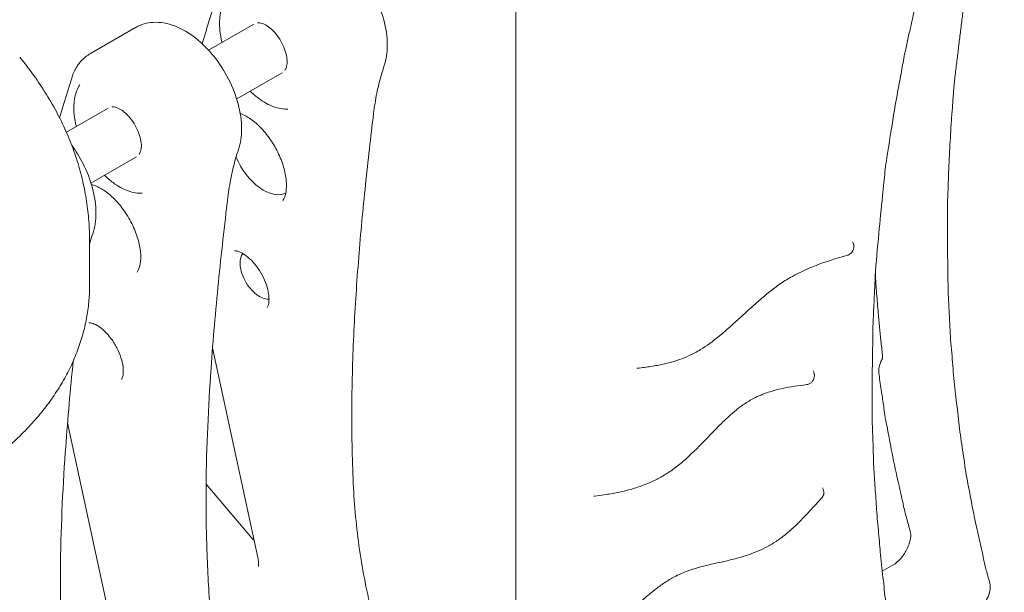
# Model space of a CAD drawing. Units: millimetres. Extents: x 49308 to 81684, y 35273 to 51593.
# Drawn here: x 53123 to 53649, y 48897 to 49202 of the extents above; entities that cross this region are included whole.
import ezdxf

# ---------------------------------------------------------------- set-up
doc = ezdxf.new("R2010")
doc.units = ezdxf.units.MM

# ---------------------------------------------------------------- blocks, each defined once
blk = doc.blocks.new('A$C58F2029E')
at = {"color": 0, "linetype": 'Continuous', "lineweight": 0, "extrusion": (-5.55112e-17, 0.816497, 0.57735)}
for p, q in [((-5426.24, 22657.92), (-5426.24, 23146.91)), ((-5566.12, 23106.29), (-5590.33, 23092.31)), ((-5653.4, 23090.53), (-5629.36, 23104.41)), ((-5551.1, 23080.32), (-5575.33, 23066.33)), ((-5643.9, 23061.38), (-5666.21, 23048.5)), ((-5628.88, 23035.41), (-5653.11, 23021.42)), ((-5653.85, 22990.83), (-5653.85, 22966.85)), ((-5564.07, 22821.71), (-5588.21, 22933.58)), ((-5665.61, 22893.44), (-5641.85, 22783.33)), ((-5568, 22832.78), (-5591.62, 22860.68)), ((-5230.69, 22814.33), (-5224.6, 22817.85))]:
    blk.add_line(p, q, dxfattribs=at)
at = {"color": 0, "linetype": 'Continuous', "lineweight": 0, "extrusion": (1.40504e-16, 1.45219e-16, -1)}
blk.add_ellipse((-5560.97, 23037.59), major_axis=(12.27, -21.25), ratio=0.57735, start_param=0.034219, end_param=1.790943, dxfattribs=at)
at = {"color": 0, "linetype": 'Continuous', "lineweight": 0, "extrusion": (2.21778e-16, 4.48537e-16, -1)}
blk.add_ellipse((-5563.21, 22972.78), major_axis=(-7.27, 12.59), ratio=0.57735, start_param=-0.785398, end_param=-0.260404, dxfattribs=at)
at = {"color": 0, "linetype": 'Continuous', "lineweight": 0, "extrusion": (1.81141e-16, 2.96878e-16, -1)}
blk.add_ellipse((-5563.21, 22972.78), major_axis=(7.27, -12.59), ratio=0.57735, start_param=0.260404, end_param=2.356194, dxfattribs=at)
at = {"color": 0, "linetype": 'Continuous', "lineweight": 0}
blk.add_ellipse((-5220.6, 22930.89), major_axis=(-9.96, -1.14), ratio=0.000005, start_param=0, end_param=0.000029, dxfattribs=at)
at = {"color": 0, "linetype": 'Continuous', "lineweight": 0, "extrusion": (1.25212e-16, -9.47301e-17, -1)}
blk.add_ellipse((-5221.88, 22920.58), major_axis=(-10.54, -1.46), ratio=0.000001, start_param=0, end_param=0.000007, dxfattribs=at)
at = {"color": 0, "linetype": 'Continuous', "lineweight": 0, "extrusion": (7.01081e-17, 1.6331e-16, -1)}
blk.add_ellipse((-5566.66, 22839.04), major_axis=(5.12, -9.58), ratio=0.426192, start_param=0.801995, end_param=1.103008, dxfattribs=at)
at = {"color": 0, "linetype": 'Continuous', "lineweight": 0}
for points, knots in [([(-5181.27, 23221.31), (-5182.47, 23218.28), (-5183.65, 23215.24), (-5185.68, 23209.32), (-5186.6, 23206.41), (-5188.87, 23199.67), (-5190.15, 23195.83), (-5193.85, 23184.91), (-5196.03, 23177.87), (-5199.7, 23165.78), (-5201.24, 23160.74), (-5204.5, 23150.04), (-5205.84, 23144.39), (-5208.17, 23135.49), (-5208.99, 23132.28), (-5211.11, 23124.29), (-5212.29, 23119.63), (-5214.06, 23111.41), (-5214.86, 23107.84), (-5216.68, 23099.62), (-5217.81, 23094.89), (-5219.37, 23087.19), (-5219.88, 23084.13), (-5221.06, 23077.66), (-5221.69, 23074.3), (-5223.63, 23063.8), (-5224.81, 23056.77), (-5226.79, 23044.19), (-5227.71, 23038.61), (-5229.12, 23029.3), (-5229.43, 23025.55), (-5230.05, 23019.33), (-5230.3, 23017), (-5231.27, 23007.91), (-5231.94, 23001.18), (-5233.2, 22986.88), (-5234.09, 22979.09), (-5234.63, 22968.57), (-5234.73, 22965.33), (-5235.08, 22958.27), (-5235.29, 22954.45), (-5235.69, 22945.34), (-5235.74, 22940.13), (-5235.86, 22930.68), (-5235.96, 22926.5), (-5236.07, 22917.68), (-5236.03, 22913.04), (-5236.04, 22903.67), (-5236.11, 22899.03), (-5235.97, 22890.42), (-5235.79, 22886.35), (-5235.5, 22878), (-5235.43, 22873.76), (-5235.07, 22866.09), (-5234.8, 22862.55), (-5234.24, 22855.06), (-5233.99, 22851.1), (-5233.41, 22842.98), (-5233.02, 22838.83), (-5232.29, 22830.74), (-5231.98, 22826.89), (-5231.19, 22818.5), (-5230.63, 22813.93), (-5229.65, 22804.93), (-5229.22, 22800.69), (-5228.14, 22792.54), (-5227.55, 22788.52), (-5226.29, 22779.14), (-5225.49, 22774.08), (-5224.44, 22767.69), (-5224.25, 22766.53), (-5224.06, 22765.36)], [0.000036, 0.000036, 0.000036, 0.000036, 10.007264, 10.007264, 19.550513, 19.550513, 32.161794, 32.161794, 55.41935, 55.41935, 71.962719, 71.962719, 90.767832, 90.767832, 101.430592, 101.430592, 117.124861, 117.124861, 128.958066, 128.958066, 144.611366, 144.611366, 155.0452, 155.0452, 166.40257, 166.40257, 190.455989, 190.455989, 209.215929, 209.215929, 222.684316, 222.684316, 230.77837, 230.77837, 254.323357, 254.323357, 281.062402, 281.062402, 292.613755, 292.613755, 306.229527, 306.229527, 325.513364, 325.513364, 340.624892, 340.624892, 357.88667, 357.88667, 374.83889, 374.83889, 390.298268, 390.298268, 405.991589, 405.991589, 419.797939, 419.797939, 434.755748, 434.755748, 451.199241, 451.199241, 466.011246, 466.011246, 484.275068, 484.275068, 501.161836, 501.161836, 517.249531, 517.249531, 538.53033, 538.53033, 543.222166, 543.222166, 543.222166, 543.222166]), ([(-5165.56, 23224.77), (-5166.24, 23222.09), (-5166.95, 23219.41), (-5168.28, 23214.07), (-5168.91, 23211.42), (-5170.18, 23206.11), (-5170.82, 23203.45), (-5172.12, 23198.13), (-5172.76, 23195.47), (-5174.02, 23190.16), (-5174.63, 23187.51), (-5175.41, 23184.2), (-5175.57, 23183.54), (-5175.89, 23182.21), (-5176.05, 23181.54), (-5176.35, 23180.22), (-5176.47, 23179.57), (-5176.7, 23178.28), (-5176.82, 23177.63), (-5177.17, 23175.69), (-5177.42, 23174.38), (-5177.91, 23171.79), (-5178.14, 23170.49), (-5178.86, 23166.6), (-5179.36, 23163.99), (-5180.4, 23158.77), (-5180.95, 23156.15), (-5181.75, 23152.22), (-5182.01, 23150.92), (-5182.48, 23148.33), (-5182.69, 23147.04), (-5183.09, 23144.48), (-5183.29, 23143.2), (-5183.69, 23140.63), (-5183.89, 23139.35), (-5184.32, 23136.77), (-5184.53, 23135.49), (-5184.94, 23132.92), (-5185.13, 23131.64), (-5185.66, 23127.82), (-5185.96, 23125.29), (-5186.63, 23120.22), (-5186.98, 23117.67), (-5187.65, 23112.59), (-5187.96, 23110.06), (-5188.58, 23105.01), (-5188.9, 23102.47), (-5189.53, 23097.41), (-5189.85, 23094.88), (-5190.45, 23089.83), (-5190.74, 23087.31), (-5191.36, 23082.25), (-5191.7, 23079.71), (-5192.14, 23075.92), (-5192.28, 23074.66), (-5192.5, 23072.17), (-5192.6, 23070.93), (-5192.87, 23067.21), (-5193.03, 23064.74), (-5193.42, 23059.77), (-5193.63, 23057.28), (-5193.98, 23052.32), (-5194.12, 23049.86), (-5194.38, 23044.94), (-5194.51, 23042.49), (-5194.8, 23037.56), (-5194.95, 23035.09), (-5195.19, 23030.18), (-5195.27, 23027.74), (-5195.42, 23022.86), (-5195.51, 23020.42), (-5195.71, 23015.53), (-5195.82, 23013.08), (-5195.94, 23008.21), (-5195.94, 23005.8), (-5195.91, 23001), (-5195.89, 22998.6), (-5195.9, 22993.78), (-5195.91, 22991.36), (-5195.9, 22986.55), (-5195.87, 22984.17), (-5195.78, 22979.42), (-5195.72, 22977.05), (-5195.65, 22972.28), (-5195.63, 22969.88), (-5195.56, 22965.12), (-5195.49, 22962.76), (-5195.27, 22958.09), (-5195.13, 22955.78), (-5194.88, 22951.13), (-5194.78, 22948.8), (-5194.57, 22944.12), (-5194.46, 22941.78), (-5194.02, 22934.86), (-5193.55, 22930.36), (-5193, 22923.51), (-5192.82, 22921.22), (-5192.45, 22916.66), (-5192.23, 22914.39), (-5191.74, 22909.91), (-5191.46, 22907.69), (-5190.93, 22903.23), (-5190.67, 22901), (-5190.18, 22896.51), (-5189.93, 22894.27), (-5189.4, 22889.82), (-5189.09, 22887.62), (-5188.13, 22881.04), (-5187.44, 22876.69), (-5186.51, 22870.08), (-5186.23, 22867.85), (-5185.51, 22863.53), (-5185.06, 22861.45), (-5183.8, 22855.13), (-5183.03, 22850.85), (-5181.81, 22844.48), (-5181.4, 22842.37), (-5180.52, 22838.19), (-5180.05, 22836.12), (-5178.64, 22829.93), (-5177.66, 22825.83), (-5176.3, 22819.59), (-5175.86, 22817.49), (-5174.84, 22813.43), (-5174.26, 22811.46), (-5173.57, 22808.97), (-5173.43, 22808.47), (-5173.3, 22807.98)], [0, 0, 0, 0, 0.0087345, 0.0087345, 0.017469, 0.017469, 0.0262035, 0.0262035, 0.0349381, 0.0349381, 0.0436726, 0.0436726, 0.0458562, 0.0458562, 0.0480398, 0.0480398, 0.0502235, 0.0502235, 0.0524071, 0.0524071, 0.0567744, 0.0567744, 0.0611416, 0.0611416, 0.0698761, 0.0698761, 0.0786106, 0.0786106, 0.0829779, 0.0829779, 0.0873452, 0.0873452, 0.0917124, 0.0917124, 0.0960797, 0.0960797, 0.1004469, 0.1004469, 0.1048142, 0.1048142, 0.1135487, 0.1135487, 0.1222832, 0.1222832, 0.1310177, 0.1310177, 0.1397523, 0.1397523, 0.1484868, 0.1484868, 0.1572213, 0.1572213, 0.1659558, 0.1659558, 0.1703231, 0.1703231, 0.1746903, 0.1746903, 0.1834248, 0.1834248, 0.1921594, 0.1921594, 0.2008939, 0.2008939, 0.2096284, 0.2096284, 0.2183629, 0.2183629, 0.2270974, 0.2270974, 0.2358319, 0.2358319, 0.2445665, 0.2445665, 0.253301, 0.253301, 0.2620355, 0.2620355, 0.27077, 0.27077, 0.2795045, 0.2795045, 0.288239, 0.288239, 0.2969736, 0.2969736, 0.3057081, 0.3057081, 0.3144426, 0.3144426, 0.3231771, 0.3231771, 0.3319116, 0.3319116, 0.3493807, 0.3493807, 0.3581152, 0.3581152, 0.3668497, 0.3668497, 0.3755842, 0.3755842, 0.3843187, 0.3843187, 0.3930532, 0.3930532, 0.4017878, 0.4017878, 0.4192568, 0.4192568, 0.4279913, 0.4279913, 0.4367258, 0.4367258, 0.4541949, 0.4541949, 0.4629294, 0.4629294, 0.4716639, 0.4716639, 0.4891329, 0.4891329, 0.4978674, 0.4978674, 0.506602, 0.506602, 0.508771, 0.508771, 0.508771, 0.508771]), ([(-5551.58, 23149.32), (-5549.1, 23150.75), (-5546.33, 23151.63), (-5540.41, 23152.33), (-5537.26, 23152.05), (-5530.52, 23150.35), (-5526.95, 23148.71), (-5519.84, 23144.22), (-5516.33, 23141.25), (-5509.91, 23134.42), (-5506.99, 23130.56), (-5502, 23122.35), (-5499.91, 23118), (-5496.75, 23109.14), (-5495.67, 23104.64), (-5494.71, 23095.79), (-5494.84, 23091.45), (-5495.96, 23086.25), (-5496.26, 23085.15), (-5496.62, 23084.07)], [0.785398, 0.785398, 0.785398, 0.785398, 1.02881, 1.02881, 1.296755, 1.296755, 1.618741, 1.618741, 1.968762, 1.968762, 2.316805, 2.316805, 2.661856, 2.661856, 3.008838, 3.008838, 3.359588, 3.359588, 3.456537, 3.456537, 3.456537, 3.456537]), ([(-5583.13, 23096.47), (-5583.69, 23098.66), (-5584.08, 23100.84), (-5584.61, 23106.24), (-5584.49, 23109.36), (-5583.41, 23114.63), (-5582.55, 23116.85), (-5581.34, 23118.74)], [5.9514292, 5.9514292, 5.9514292, 5.9514292, 6.1631227, 6.1631227, 6.492789, 6.492789, 6.7784931, 6.7784931, 6.7784931, 6.7784931]), ([(-5574.4, 23039.17), (-5573.22, 23042.66), (-5572.7, 23046.43), (-5572.69, 23054.64), (-5573.34, 23059.12), (-5575.73, 23068.1), (-5577.48, 23072.6), (-5581.85, 23081.15), (-5584.47, 23085.22), (-5590.37, 23092.61), (-5593.66, 23095.93), (-5600.71, 23101.5), (-5604.48, 23103.74), (-5612.17, 23106.67), (-5616.11, 23107.41), (-5623.22, 23106.97), (-5626.4, 23106.09), (-5629.26, 23104.47), (-5629.31, 23104.44), (-5629.36, 23104.41)], [2.826648, 2.826648, 2.826648, 2.826648, 3.14121, 3.14121, 3.490001, 3.490001, 3.838729, 3.838729, 4.183918, 4.183918, 4.530347, 4.530347, 4.880953, 4.880953, 5.218013, 5.218013, 5.492974, 5.492974, 5.497787, 5.497787, 5.497787, 5.497787]), ([(-5564.13, 23106.94), (-5563.94, 23106.97), (-5563.74, 23106.98), (-5562.85, 23106.95), (-5561.96, 23106.76), (-5560.07, 23105.94), (-5559.1, 23105.38), (-5557.12, 23103.88), (-5556.09, 23102.94), (-5554.12, 23100.75), (-5553.18, 23099.5), (-5551.48, 23096.8), (-5550.74, 23095.36), (-5549.55, 23092.47), (-5549.1, 23091.03), (-5548.53, 23088.32), (-5548.41, 23087.06), (-5548.44, 23084.87), (-5548.59, 23083.94), (-5549.02, 23082.53), (-5549.29, 23082.03), (-5549.56, 23081.68)], [1.024455, 1.024455, 1.024455, 1.024455, 1.129211, 1.129211, 1.446882, 1.446882, 1.72202, 1.72202, 2.002751, 2.002751, 2.291128, 2.291128, 2.583137, 2.583137, 2.873716, 2.873716, 3.157964, 3.157964, 3.434103, 3.434103, 3.692799, 3.692799, 3.692799, 3.692799]), ([(-5662.7, 23079.6), (-5662.32, 23080.5), (-5661.9, 23081.38), (-5660.96, 23083.07), (-5660.44, 23083.9), (-5659.29, 23085.47), (-5658.67, 23086.21), (-5657.32, 23087.62), (-5656.6, 23088.28), (-5655.06, 23089.49), (-5654.25, 23090.04), (-5653.4, 23090.53)], [0.3686083, 0.3686083, 0.3686083, 0.3686083, 0.4519662, 0.4519662, 0.5353242, 0.5353242, 0.6186822, 0.6186822, 0.7020402, 0.7020402, 0.7853982, 0.7853982, 0.7853982, 0.7853982]), ([(-5691.1, 23088.53), (-5689.19, 23086.21), (-5687.34, 23083.84), (-5683.06, 23078.11), (-5680.7, 23074.71), (-5676.28, 23067.84), (-5674.22, 23064.37), (-5670.41, 23057.4), (-5668.65, 23053.89), (-5665.45, 23046.85), (-5664, 23043.32), (-5661.4, 23036.23), (-5660.24, 23032.68), (-5658.23, 23025.59), (-5657.37, 23022.05), (-5655.92, 23014.94), (-5655.34, 23011.36), (-5654.46, 23004.24), (-5654.16, 23000.71), (-5653.9, 22995.09), (-5653.85, 22993.02), (-5653.85, 22990.95)], [0.19979, 0.19979, 0.19979, 0.19979, 10.002349, 10.002349, 23.535882, 23.535882, 36.671796, 36.671796, 49.404869, 49.404869, 61.796569, 61.796569, 73.828775, 73.828775, 85.568339, 85.568339, 97.202815, 97.202815, 108.57265, 108.57265, 115.208949, 115.208949, 115.208949, 115.208949]), ([(-5502.24, 23058.62), (-5502.02, 23060.46), (-5501.76, 23062.27), (-5501.19, 23065.84), (-5500.88, 23067.59), (-5500.19, 23071.05), (-5499.81, 23072.75), (-5499, 23076.09), (-5498.56, 23077.73), (-5497.63, 23080.95), (-5497.14, 23082.53), (-5496.62, 23084.07)], [0, 0, 0, 0, 0.766609, 0.766609, 1.533219, 1.533219, 2.299828, 2.299828, 3.066438, 3.066438, 3.833047, 3.833047, 3.833047, 3.833047]), ([(-5660.91, 23051.56), (-5661.47, 23053.76), (-5661.86, 23055.93), (-5662.39, 23061.33), (-5662.28, 23064.46), (-5661.19, 23069.72), (-5660.33, 23071.94), (-5659.13, 23073.83)], [5.9514292, 5.9514292, 5.9514292, 5.9514292, 6.1631227, 6.1631227, 6.492789, 6.492789, 6.7784931, 6.7784931, 6.7784931, 6.7784931]), ([(-5547.95, 23060.89), (-5550.34, 23060.78), (-5552.87, 23061.21), (-5558.13, 23063.08), (-5560.87, 23064.59), (-5565.09, 23067.71), (-5566.64, 23069.03), (-5568.13, 23070.48)], [4.2170811, 4.2170811, 4.2170811, 4.2170811, 4.5233414, 4.5233414, 4.8500247, 4.8500247, 5.0443978, 5.0443978, 5.0443978, 5.0443978]), ([(-5641.91, 23062.04), (-5641.73, 23062.06), (-5641.53, 23062.07), (-5640.63, 23062.04), (-5639.74, 23061.85), (-5637.85, 23061.03), (-5636.89, 23060.47), (-5634.9, 23058.97), (-5633.88, 23058.03), (-5631.91, 23055.85), (-5630.96, 23054.59), (-5629.26, 23051.89), (-5628.52, 23050.45), (-5627.33, 23047.57), (-5626.88, 23046.12), (-5626.32, 23043.41), (-5626.19, 23042.15), (-5626.22, 23039.96), (-5626.37, 23039.04), (-5626.8, 23037.63), (-5627.07, 23037.12), (-5627.35, 23036.77)], [1.024455, 1.024455, 1.024455, 1.024455, 1.129211, 1.129211, 1.446882, 1.446882, 1.72202, 1.72202, 2.002751, 2.002751, 2.291128, 2.291128, 2.583137, 2.583137, 2.873716, 2.873716, 3.157964, 3.157964, 3.434103, 3.434103, 3.692799, 3.692799, 3.692799, 3.692799]), ([(-5550.67, 23012.2), (-5550, 23013.15), (-5549.32, 23014.71), (-5548.73, 23018.56), (-5548.66, 23020.54), (-5549.06, 23024.99), (-5549.54, 23027.45), (-5551.05, 23032.6), (-5552.1, 23035.29), (-5554.71, 23040.59), (-5556.28, 23043.19), (-5559.73, 23047.97), (-5561.62, 23050.14), (-5565.45, 23053.81), (-5567.39, 23055.32), (-5570.72, 23057.38), (-5572.14, 23058.06), (-5573.42, 23058.51)], [2.61649, 2.61649, 2.61649, 2.61649, 2.978954, 2.978954, 3.251383, 3.251383, 3.528323, 3.528323, 3.813731, 3.813731, 4.103797, 4.103797, 4.393271, 4.393271, 4.676867, 4.676867, 4.906453, 4.906453, 4.906453, 4.906453]), ([(-5502.24, 23058.62), (-5503.78, 23045.97), (-5505.24, 23033.23), (-5507.91, 23007.59), (-5509.12, 22994.68), (-5511.22, 22968.67), (-5512.1, 22955.57), (-5513.38, 22929.11), (-5513.79, 22915.75), (-5513.95, 22888.7), (-5513.7, 22875), (-5513.06, 22861.09)], [-25.172056, -25.172056, -25.172056, -25.172056, -20.137645, -20.137645, -15.103234, -15.103234, -10.068823, -10.068823, -5.034411, -5.034411, 0, 0, 0, 0]), ([(-5652.18, 22994.26), (-5651, 22997.75), (-5650.48, 23001.52), (-5650.48, 23009.73), (-5651.12, 23014.22), (-5653.51, 23023.2), (-5655.26, 23027.69), (-5659.18, 23035.36), (-5661.18, 23038.61), (-5663.4, 23041.65)], [2.826648, 2.826648, 2.826648, 2.826648, 3.14121, 3.14121, 3.490001, 3.490001, 3.838729, 3.838729, 4.111971, 4.111971, 4.111971, 4.111971]), ([(-5580.02, 23013.72), (-5579.8, 23015.55), (-5579.55, 23017.36), (-5578.97, 23020.93), (-5578.66, 23022.69), (-5577.97, 23026.14), (-5577.59, 23027.84), (-5576.78, 23031.18), (-5576.34, 23032.82), (-5575.42, 23036.04), (-5574.92, 23037.62), (-5574.4, 23039.17)], [0, 0, 0, 0, 0.766609, 0.766609, 1.533219, 1.533219, 2.299828, 2.299828, 3.066438, 3.066438, 3.833047, 3.833047, 3.833047, 3.833047]), ([(-5625.73, 23015.98), (-5628.13, 23015.87), (-5630.65, 23016.3), (-5635.91, 23018.18), (-5638.65, 23019.68), (-5642.88, 23022.8), (-5644.42, 23024.12), (-5645.91, 23025.58)], [4.2170811, 4.2170811, 4.2170811, 4.2170811, 4.5233414, 4.5233414, 4.8500247, 4.8500247, 5.0443978, 5.0443978, 5.0443978, 5.0443978]), ([(-5652.86, 23020.61), (-5652.19, 23020.46), (-5651.45, 23020.24), (-5649.11, 23019.33), (-5647.36, 23018.39), (-5643.71, 23015.82), (-5641.82, 23014.18), (-5638.11, 23010.3), (-5636.3, 23008.04), (-5633.02, 23003.13), (-5631.55, 23000.47), (-5629.14, 22995.09), (-5628.2, 22992.37), (-5626.94, 22987.22), (-5626.6, 22984.78), (-5626.47, 22980.53), (-5626.67, 22978.69), (-5627.37, 22975.75), (-5627.88, 22974.65), (-5628.41, 22973.88), (-5628.43, 22973.85), (-5628.45, 22973.82)], [1.270897, 1.270897, 1.270897, 1.270897, 1.408158, 1.408158, 1.680586, 1.680586, 1.957526, 1.957526, 2.242935, 2.242935, 2.533001, 2.533001, 2.822474, 2.822474, 3.10607, 3.10607, 3.38071, 3.38071, 3.656169, 3.656169, 3.666696, 3.666696, 3.666696, 3.666696]), ([(-5461.53, 22357.46), (-5463.76, 22361.64), (-5465.96, 22365.85), (-5474.18, 22381.74), (-5480.03, 22393.53), (-5491.3, 22417.26), (-5496.73, 22429.2), (-5507.12, 22453.18), (-5512.09, 22465.23), (-5521.53, 22489.34), (-5526.01, 22501.42), (-5534.47, 22525.54), (-5538.44, 22537.59), (-5545.92, 22561.6), (-5549.42, 22573.55), (-5555.95, 22597.36), (-5559.01, 22609.25), (-5564.69, 22632.95), (-5567.32, 22644.77), (-5572.18, 22668.32), (-5574.41, 22680.04), (-5578.47, 22703.36), (-5580.31, 22714.96), (-5583.61, 22738), (-5585.08, 22749.45), (-5587.64, 22772.15), (-5588.71, 22783.38), (-5590.36, 22805.58), (-5590.94, 22816.56), (-5591.62, 22838.29), (-5591.73, 22849.03), (-5591.44, 22880.98), (-5590.47, 22901.88), (-5587.94, 22938), (-5586.59, 22953.32), (-5583.54, 22983.72), (-5581.84, 22998.78), (-5580.02, 23013.72)], [2.531633, 2.531633, 2.531633, 2.531633, 3.960777, 3.960777, 7.921553, 7.921553, 11.88233, 11.88233, 15.843106, 15.843106, 19.803883, 19.803883, 23.764659, 23.764659, 27.725436, 27.725436, 31.686212, 31.686212, 35.646989, 35.646989, 39.607766, 39.607766, 43.568542, 43.568542, 47.529319, 47.529319, 51.490095, 51.490095, 55.450872, 55.450872, 59.411648, 59.411648, 67.333201, 67.333201, 73.274366, 73.274366, 79.215531, 79.215531, 79.215531, 79.215531]), ([(-5653.85, 22988.85), (-5653.79, 22989.07), (-5653.73, 22989.3), (-5653.2, 22991.13), (-5652.7, 22992.71), (-5652.18, 22994.26)], [2.9597867, 2.9597867, 2.9597867, 2.9597867, 3.0664379, 3.0664379, 3.8330474, 3.8330474, 3.8330474, 3.8330474]), ([(-5246.51, 22990.13), (-5246.38, 22989.89), (-5246.27, 22989.64), (-5246.15, 22989.32), (-5246.13, 22989.25), (-5246.1, 22989.16), (-5246.09, 22989.13), (-5246.08, 22989.09), (-5246.07, 22989.07), (-5246.05, 22988.99), (-5246.04, 22988.93), (-5245.98, 22988.7), (-5245.94, 22988.52), (-5245.84, 22987.8), (-5245.84, 22987.24), (-5245.97, 22986.45), (-5246.03, 22986.2), (-5246.26, 22985.5), (-5246.49, 22985.08), (-5246.99, 22984.36), (-5247.26, 22984.07), (-5247.74, 22983.67), (-5247.93, 22983.54), (-5248.39, 22983.26), (-5248.67, 22983.13), (-5249.04, 22983), (-5249.12, 22982.97), (-5249.19, 22982.95)], [0, 0, 0, 0, 0.816333, 0.816333, 1.030515, 1.030515, 1.110815, 1.110815, 1.171038, 1.171038, 1.351734, 1.351734, 1.894381, 1.894381, 3.53936, 3.53936, 4.309692, 4.309692, 5.746835, 5.746835, 6.945595, 6.945595, 7.630325, 7.630325, 8.563969, 8.563969, 8.804667, 8.804667, 8.804667, 8.804667]), ([(-5559.03, 22955.01), (-5558.8, 22955.34), (-5558.44, 22956.06), (-5558.09, 22958.11), (-5558.02, 22959.19), (-5558.16, 22961.72), (-5558.38, 22963.17), (-5559.15, 22966.31), (-5559.73, 22968), (-5561.21, 22971.42), (-5562.13, 22973.14), (-5564.22, 22976.39), (-5565.38, 22977.91), (-5567.78, 22980.56), (-5569.01, 22981.69), (-5571.33, 22983.44), (-5572.43, 22984.09), (-5574.29, 22984.94), (-5575.06, 22985.15), (-5576.02, 22985.3), (-5576.31, 22985.3), (-5576.51, 22985.28)], [2.61649, 2.61649, 2.61649, 2.61649, 2.960316, 2.960316, 3.208299, 3.208299, 3.46382, 3.46382, 3.731774, 3.731774, 4.007903, 4.007903, 4.285511, 4.285511, 4.557417, 4.557417, 4.817457, 4.817457, 5.066024, 5.066024, 5.237492, 5.237492, 5.237492, 5.237492]), ([(-5249.18, 22982.96), (-5251.46, 22982.3), (-5253.74, 22981.63), (-5261.32, 22979.28), (-5266.64, 22977.44), (-5274.97, 22973.66), (-5277.95, 22972.12), (-5283.08, 22969.07), (-5285.23, 22967.66), (-5289.22, 22964.75), (-5291.09, 22963.28), (-5294.82, 22960.17), (-5296.7, 22958.53), (-5301.02, 22954.68), (-5303.45, 22952.44), (-5309.88, 22946.55), (-5313.89, 22942.91), (-5321.16, 22937.01), (-5324.4, 22934.61), (-5329.71, 22931.37), (-5331.74, 22930.29), (-5335.52, 22928.54), (-5337.28, 22927.83), (-5340.91, 22926.54), (-5342.78, 22925.98), (-5346.68, 22924.95), (-5348.72, 22924.52), (-5353.06, 22923.72), (-5355.35, 22923.38), (-5358.85, 22922.93), (-5360.08, 22922.78), (-5361.3, 22922.64)], [0, 0, 0, 0, 10.000151, 10.000151, 33.354062, 33.354062, 46.250929, 46.250929, 55.50784, 55.50784, 63.59335, 63.59335, 71.844532, 71.844532, 82.623889, 82.623889, 100.243688, 100.243688, 113.891639, 113.891639, 122.241152, 122.241152, 129.509037, 129.509037, 137.370917, 137.370917, 146.125435, 146.125435, 156.290616, 156.290616, 161.835002, 161.835002, 161.835002, 161.835002]), ([(-5230.56, 22929.75), (-5230.85, 22932.26), (-5231.16, 22934.77), (-5232.03, 22942.2), (-5232.46, 22947.3), (-5233.11, 22955.6), (-5233.42, 22958.89), (-5234.01, 22965.82), (-5234.23, 22969.49), (-5234.39, 22973.11)], [0, 0, 0, 0, 10.000308, 10.000308, 29.175918, 29.175918, 42.151393, 42.151393, 55.744954, 55.744954, 55.744954, 55.744954]), ([(-5653.85, 22966.85), (-5653.85, 22964.27), (-5653.96, 22961.7), (-5654.4, 22956.19), (-5654.78, 22953.26), (-5655.79, 22947.44), (-5656.43, 22944.53), (-5657.97, 22938.78), (-5658.87, 22935.92), (-5660.94, 22930.24), (-5662.11, 22927.41), (-5664.71, 22921.81), (-5666.15, 22919.03), (-5669.29, 22913.52), (-5670.99, 22910.79), (-5674.67, 22905.38), (-5676.65, 22902.7), (-5680.88, 22897.39), (-5683.13, 22894.77), (-5687.92, 22889.58), (-5690.46, 22887.02), (-5695.8, 22881.97), (-5698.62, 22879.49), (-5704.51, 22874.59), (-5707.6, 22872.19), (-5714.03, 22867.48), (-5717.38, 22865.18), (-5724.3, 22860.68), (-5727.88, 22858.49), (-5731.54, 22856.38)], [0, 0, 0, 0, 10.004647, 10.004647, 21.464393, 21.464393, 32.980245, 32.980245, 44.619194, 44.619194, 56.456018, 56.456018, 68.543627, 68.543627, 80.932825, 80.932825, 93.665353, 93.665353, 106.77581, 106.77581, 120.28304, 120.28304, 134.183368, 134.183368, 148.442004, 148.442004, 162.996581, 162.996581, 177.7719, 177.7719, 177.7719, 177.7719]), ([(-5654.29, 22946.91), (-5653.89, 22946.94), (-5653.09, 22946.89), (-5651.14, 22946.18), (-5650.16, 22945.7), (-5648.04, 22944.31), (-5646.9, 22943.39), (-5644.57, 22941.15), (-5643.39, 22939.81), (-5641.17, 22936.82), (-5640.14, 22935.16), (-5638.37, 22931.73), (-5637.63, 22929.96), (-5636.54, 22926.56), (-5636.18, 22924.93), (-5635.82, 22922.04), (-5635.8, 22920.77), (-5636, 22918.73), (-5636.2, 22917.95), (-5636.55, 22917.05), (-5636.7, 22916.8), (-5636.81, 22916.64)], [1.045693, 1.045693, 1.045693, 1.045693, 1.38952, 1.38952, 1.637502, 1.637502, 1.893024, 1.893024, 2.160978, 2.160978, 2.437107, 2.437107, 2.714715, 2.714715, 2.986621, 2.986621, 3.24666, 3.24666, 3.495228, 3.495228, 3.666696, 3.666696, 3.666696, 3.666696]), ([(-5232.42, 22919.12), (-5232.57, 22920.24), (-5232.59, 22921.39), (-5232.32, 22923.6), (-5232.04, 22924.69), (-5231.33, 22926.4), (-5230.97, 22927.07), (-5230.55, 22927.7)], [0, 0, 0, 0, 3.518708, 3.518708, 6.917197, 6.917197, 9.21972, 9.21972, 9.21972, 9.21972]), ([(-5230.59, 22927.53), (-5230.59, 22927.53), (-5230.56, 22927.61), (-5230.51, 22928), (-5230.48, 22928.34), (-5230.5, 22929.06), (-5230.52, 22929.39), (-5230.56, 22929.75)], [4.331712, 4.331712, 4.331712, 4.331712, 6.849998, 6.849998, 9.943184, 9.943184, 11.924298, 11.924298, 11.924298, 11.924298]), ([(-5539.31, 22312.55), (-5541.54, 22316.74), (-5543.74, 22320.94), (-5551.96, 22336.83), (-5557.81, 22348.62), (-5569.08, 22372.35), (-5574.51, 22384.29), (-5584.9, 22408.28), (-5589.87, 22420.32), (-5599.32, 22444.44), (-5603.79, 22456.51), (-5612.25, 22480.63), (-5616.23, 22492.68), (-5623.7, 22516.69), (-5627.2, 22528.64), (-5633.74, 22552.45), (-5636.79, 22564.34), (-5642.47, 22588.05), (-5645.1, 22599.87), (-5649.96, 22623.41), (-5652.19, 22635.13), (-5656.25, 22658.45), (-5658.09, 22670.05), (-5661.39, 22693.09), (-5662.86, 22704.55), (-5665.42, 22727.24), (-5666.49, 22738.47), (-5668.14, 22760.67), (-5668.72, 22771.65), (-5669.4, 22793.38), (-5669.51, 22804.13), (-5669.23, 22836.07), (-5668.25, 22856.97), (-5665.73, 22893.09), (-5664.38, 22908.42), (-5662.75, 22924.57), (-5662.66, 22925.53), (-5662.56, 22926.49)], [2.531633, 2.531633, 2.531633, 2.531633, 3.960777, 3.960777, 7.921553, 7.921553, 11.88233, 11.88233, 15.843106, 15.843106, 19.803883, 19.803883, 23.764659, 23.764659, 27.725436, 27.725436, 31.686212, 31.686212, 35.646989, 35.646989, 39.607766, 39.607766, 43.568542, 43.568542, 47.529319, 47.529319, 51.490095, 51.490095, 55.450872, 55.450872, 59.411648, 59.411648, 67.333201, 67.333201, 73.274366, 73.274366, 73.649933, 73.649933, 73.649933, 73.649933]), ([(-5267.55, 22921.24), (-5267.31, 22920.79), (-5267.14, 22920.3), (-5267.02, 22919.74), (-5267.01, 22919.68), (-5266.99, 22919.56), (-5266.99, 22919.51), (-5266.98, 22919.44), (-5266.98, 22919.42), (-5266.97, 22919.35), (-5266.96, 22919.29), (-5266.94, 22919.06), (-5266.93, 22918.89), (-5266.94, 22918.2), (-5267.02, 22917.68), (-5267.33, 22916.66), (-5267.59, 22916.16), (-5268.07, 22915.51), (-5268.25, 22915.31), (-5268.82, 22914.76), (-5269.26, 22914.45), (-5270.15, 22914.05), (-5270.6, 22913.92), (-5271.04, 22913.87)], [0, 0, 0, 0, 1.517884, 1.517884, 1.720312, 1.720312, 1.872118, 1.872118, 1.929041, 1.929041, 2.099828, 2.099828, 2.61273, 2.61273, 4.165737, 4.165737, 5.818545, 5.818545, 6.619225, 6.619225, 8.202285, 8.202285, 9.561985, 9.561985, 9.561985, 9.561985]), ([(-5215.62, 22835.01), (-5216.24, 22837.28), (-5216.84, 22839.47), (-5218.14, 22844.09), (-5218.78, 22846.65), (-5219.71, 22850.87), (-5220.08, 22852.6), (-5221.11, 22857.18), (-5221.78, 22860.01), (-5223.69, 22868.29), (-5224.84, 22873.91), (-5226.68, 22883.7), (-5227.46, 22887.8), (-5228.66, 22893.79), (-5229.01, 22895.7), (-5229.52, 22899.13), (-5229.73, 22900.71), (-5230.3, 22904.81), (-5230.69, 22907.37), (-5231.54, 22912.97), (-5232, 22916.02), (-5232.42, 22919.12)], [0, 0, 0, 0, 10.000366, 10.000366, 20.214536, 20.214536, 27.668953, 27.668953, 39.893132, 39.893132, 62.886171, 62.886171, 80.413439, 80.413439, 87.661933, 87.661933, 93.90707, 93.90707, 104.359103, 104.359103, 116.577916, 116.577916, 116.577916, 116.577916]), ([(-5271.06, 22913.87), (-5273.24, 22913.6), (-5275.41, 22913.32), (-5281.89, 22912.33), (-5286.2, 22911.49), (-5293.15, 22909.29), (-5295.75, 22908.28), (-5300.21, 22906.09), (-5302.06, 22905.04), (-5305.47, 22902.82), (-5307.03, 22901.67), (-5309.99, 22899.27), (-5311.4, 22898.04), (-5314.38, 22895.3), (-5315.95, 22893.77), (-5319.52, 22890.21), (-5321.52, 22888.14), (-5326.84, 22882.65), (-5330.17, 22879.21), (-5336.54, 22873.25), (-5339.59, 22870.66), (-5344.54, 22867.14), (-5346.41, 22865.95), (-5350.04, 22863.87), (-5351.8, 22862.97), (-5355.42, 22861.29), (-5357.29, 22860.53), (-5361.17, 22859.13), (-5363.17, 22858.5), (-5367.38, 22857.34), (-5369.58, 22856.82), (-5374.28, 22855.86), (-5376.78, 22855.43), (-5380.89, 22854.8), (-5382.53, 22854.57), (-5384.15, 22854.34)], [0, 0, 0, 0, 10.000302, 10.000302, 29.832828, 29.832828, 41.412894, 41.412894, 49.48741, 49.48741, 56.284101, 56.284101, 62.501842, 62.501842, 69.55152, 69.55152, 78.674226, 78.674226, 93.809882, 93.809882, 106.843603, 106.843603, 114.603103, 114.603103, 121.870987, 121.870987, 129.636953, 129.636953, 138.099619, 138.099619, 147.575893, 147.575893, 158.599932, 158.599932, 165.937991, 165.937991, 165.937991, 165.937991]), ([(-5459.13, 22699.88), (-5466.08, 22708.24), (-5472.33, 22717.45), (-5483.4, 22737.02), (-5488.2, 22747.35), (-5496.49, 22768.78), (-5499.98, 22779.89), (-5505.75, 22802.58), (-5508.04, 22814.15), (-5511.43, 22837.51), (-5512.52, 22849.3), (-5513.06, 22861.09)], [0, 0, 0, 0, 4.309279, 4.309279, 8.618558, 8.618558, 12.927838, 12.927838, 17.237117, 17.237117, 21.546396, 21.546396, 21.546396, 21.546396]), ([(-5262.57, 22858.72), (-5262.33, 22858.33), (-5262.13, 22857.9), (-5261.87, 22856.97), (-5261.82, 22856.46), (-5261.9, 22855.51), (-5262.02, 22855.06), (-5262.37, 22854.27), (-5262.6, 22853.91), (-5262.87, 22853.6)], [0, 0, 0, 0, 1.411613, 1.411613, 2.937304, 2.937304, 4.28923, 4.28923, 5.535136, 5.535136, 5.535136, 5.535136]), ([(-5262.87, 22853.6), (-5265, 22851.2), (-5267.14, 22848.81), (-5272.6, 22842.92), (-5275.98, 22839.48), (-5281.63, 22834.48), (-5283.83, 22832.7), (-5287.82, 22829.9), (-5289.58, 22828.81), (-5292.98, 22826.92), (-5294.64, 22826.1), (-5298.08, 22824.57), (-5299.88, 22823.87), (-5303.65, 22822.55), (-5305.62, 22821.95), (-5309.88, 22820.77), (-5312.16, 22820.23), (-5317.35, 22819.04), (-5320.24, 22818.42), (-5327.05, 22816.82), (-5330.97, 22815.79), (-5337.57, 22813.32), (-5340.25, 22812.12), (-5344.71, 22809.6), (-5346.48, 22808.48), (-5349.91, 22806.1), (-5351.56, 22804.86), (-5355, 22802.11), (-5356.79, 22800.6), (-5360.53, 22797.26), (-5362.49, 22795.42), (-5366.66, 22791.35), (-5368.87, 22789.11), (-5373.72, 22784.04), (-5376.36, 22781.2), (-5379.84, 22777.42), (-5380.69, 22776.49), (-5381.54, 22775.56)], [0, 0, 0, 0, 10.00096, 10.00096, 25.214896, 25.214896, 34.600046, 34.600046, 41.862944, 41.862944, 48.677208, 48.677208, 56.137049, 56.137049, 64.515462, 64.515462, 74.421749, 74.421749, 87.29895, 87.29895, 104.939236, 104.939236, 116.732937, 116.732937, 124.409653, 124.409653, 131.58125, 131.58125, 139.407286, 139.407286, 148.127189, 148.127189, 158.17392, 158.17392, 170.37423, 170.37423, 174.324085, 174.324085, 174.324085, 174.324085]), ([(-5224.6, 22817.85), (-5224.16, 22818.1), (-5223.63, 22818.46), (-5222.53, 22819.35), (-5221.95, 22819.89), (-5220.79, 22821.13), (-5220.21, 22821.84), (-5219.09, 22823.37), (-5218.55, 22824.21), (-5217.59, 22825.95), (-5217.15, 22826.86), (-5216.44, 22828.63), (-5216.15, 22829.52), (-5215.73, 22831.17), (-5215.6, 22831.94), (-5215.47, 22833.26), (-5215.47, 22833.81), (-5215.53, 22834.6), (-5215.58, 22834.86), (-5215.62, 22835.01)], [0, 0, 0, 0, 2.780471, 2.780471, 5.571453, 5.571453, 8.426696, 8.426696, 11.386985, 11.386985, 14.383893, 14.383893, 17.362903, 17.362903, 20.310501, 20.310501, 23.137122, 23.137122, 25.653529, 25.653529, 25.653529, 25.653529]), ([(-5564.07, 22821.71), (-5563.97, 22821.22), (-5563.88, 22820.75), (-5563.75, 22819.86), (-5563.7, 22819.45), (-5563.65, 22818.7), (-5563.64, 22818.36), (-5563.64, 22817.78), (-5563.66, 22817.53), (-5563.7, 22817.14), (-5563.73, 22817), (-5563.75, 22816.92)], [-1.0418124, -1.0418124, -1.0418124, -1.0418124, -0.9351157, -0.9351157, -0.8284191, -0.8284191, -0.7217224, -0.7217224, -0.6150257, -0.6150257, -0.508329, -0.508329, -0.508329, -0.508329]), ([(-5180.11, 22793.74), (-5179.84, 22793.9), (-5179.57, 22794.07), (-5179.16, 22794.36), (-5179.02, 22794.46), (-5178.76, 22794.67), (-5178.62, 22794.78), (-5178.23, 22795.11), (-5177.97, 22795.35), (-5177.46, 22795.85), (-5177.22, 22796.12), (-5176.85, 22796.54), (-5176.73, 22796.68), (-5176.49, 22796.97), (-5176.38, 22797.12), (-5176.04, 22797.57), (-5175.82, 22797.88), (-5175.41, 22798.51), (-5175.21, 22798.84), (-5174.97, 22799.26), (-5174.93, 22799.34), (-5174.83, 22799.51), (-5174.79, 22799.6), (-5174.66, 22799.85), (-5174.57, 22800.02), (-5174.33, 22800.54), (-5174.18, 22800.88), (-5173.9, 22801.57), (-5173.78, 22801.92), (-5173.64, 22802.36), (-5173.61, 22802.45), (-5173.56, 22802.63), (-5173.53, 22802.71), (-5173.46, 22802.97), (-5173.42, 22803.15), (-5173.29, 22803.66), (-5173.23, 22804), (-5173.13, 22804.67), (-5173.09, 22805), (-5173.06, 22805.41), (-5173.06, 22805.49), (-5173.05, 22805.65), (-5173.05, 22805.73), (-5173.05, 22805.97), (-5173.05, 22806.12), (-5173.06, 22806.58), (-5173.09, 22806.87), (-5173.17, 22807.44), (-5173.23, 22807.71), (-5173.3, 22807.98)], [0.0000001, 0.0000001, 0.0000001, 0.0000001, 0.0625001, 0.0625001, 0.0937501, 0.0937501, 0.1250001, 0.1250001, 0.1875001, 0.1875001, 0.2500001, 0.2500001, 0.2812501, 0.2812501, 0.3125001, 0.3125001, 0.3750001, 0.3750001, 0.4375001, 0.4375001, 0.4531251, 0.4531251, 0.4687501, 0.4687501, 0.5000001, 0.5000001, 0.5625001, 0.5625001, 0.6250001, 0.6250001, 0.6406251, 0.6406251, 0.6562501, 0.6562501, 0.6875001, 0.6875001, 0.7500001, 0.7500001, 0.8125001, 0.8125001, 0.8281251, 0.8281251, 0.8437501, 0.8437501, 0.8750001, 0.8750001, 0.9375001, 0.9375001, 1, 1, 1, 1])]:
    blk.add_open_spline(points, degree=3, knots=knots, dxfattribs=at)
for points in [[(-5585.5, 23122.69), (-5588.25, 23113.75), (-5591.02, 23104.79), (-5593.75, 23095.76)], [(-5662.83, 23079.22), (-5665.19, 23071.6), (-5667.55, 23063.96), (-5669.89, 23056.27)], [(-5662.83, 23079.22), (-5662.79, 23079.35), (-5662.75, 23079.48), (-5662.7, 23079.6)], [(-5653.85, 22990.95), (-5653.85, 22990.95), (-5653.85, 22990.95), (-5653.85, 22990.95)], [(-5246.51, 22990.13), (-5246.51, 22990.13), (-5246.51, 22990.13), (-5246.51, 22990.13)], [(-5657.96, 22967.56), (-5657.96, 22967.56), (-5657.96, 22967.56), (-5657.96, 22967.56)], [(-5653.85, 22966.85), (-5653.85, 22966.85), (-5653.85, 22966.85), (-5653.85, 22966.85)], [(-5661.78, 22933.95), (-5661.78, 22933.95), (-5661.78, 22933.95), (-5661.78, 22933.95)], [(-5361.61, 22922.62), (-5361.62, 22922.62), (-5361.63, 22922.62), (-5361.63, 22922.62)], [(-5361.28, 22922.64), (-5361.39, 22922.63), (-5361.5, 22922.62), (-5361.6, 22922.62)], [(-5361.6, 22922.62), (-5361.6, 22922.62), (-5361.6, 22922.62), (-5361.6, 22922.62)], [(-5271.06, 22913.87), (-5271.06, 22913.87), (-5271.05, 22913.87), (-5271.04, 22913.87)], [(-5384.56, 22854.3), (-5384.58, 22854.3), (-5384.59, 22854.3), (-5384.59, 22854.3)], [(-5384.13, 22854.34), (-5384.27, 22854.32), (-5384.42, 22854.31), (-5384.56, 22854.3)], [(-5384.56, 22854.3), (-5384.55, 22854.3), (-5384.55, 22854.3), (-5384.55, 22854.3)], [(-5262.87, 22853.6), (-5262.87, 22853.6), (-5262.87, 22853.6), (-5262.87, 22853.6)]]:
    blk.add_open_spline(points, degree=3, dxfattribs=at)

msp = doc.modelspace()

# ---------------------------------------------------------------- block references
msp.add_blockref('A$C58F2029E', (58814.57, 26093.76))

doc.saveas('drawing.dxf')
